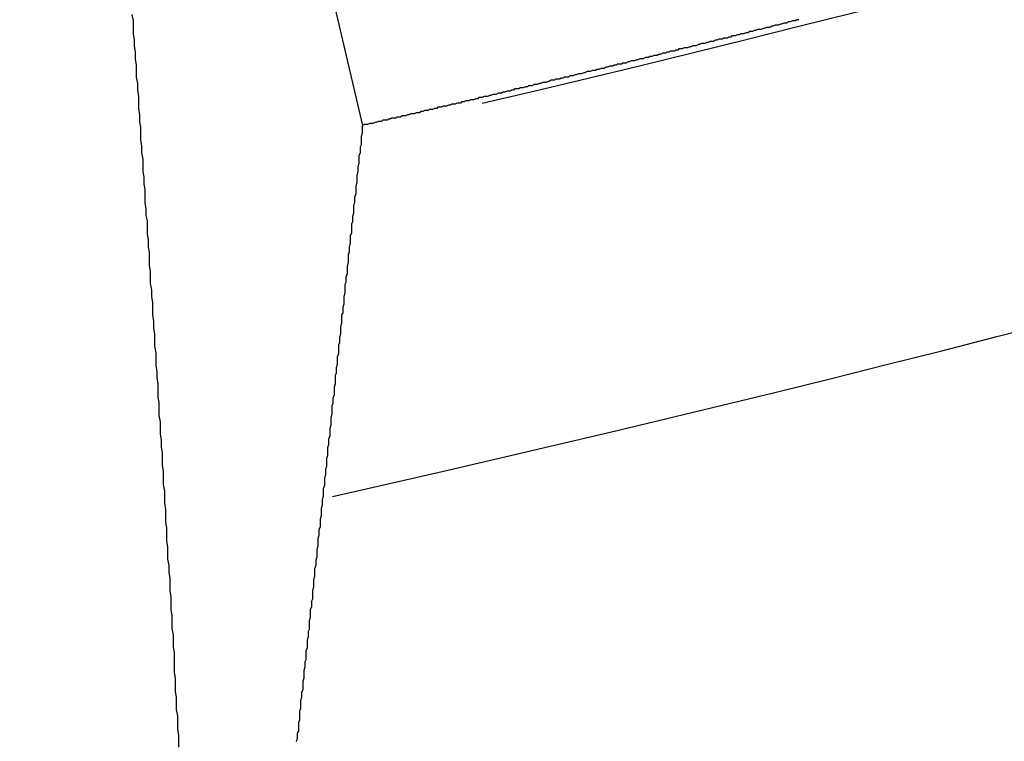
# Model space of a CAD drawing. Units: millimetres. Extents: x 0 to 2940, y 0 to 2079.
# Drawn here: x 961 to 962, y 463 to 463 of the extents above; entities that cross this region are included whole.
import ezdxf

# ---------------------------------------------------------------- set-up
doc = ezdxf.new("R2010")
doc.units = ezdxf.units.MM
doc.header["$MEASUREMENT"] = 0

msp = doc.modelspace()

# ---------------------------------------------------------------- linework, layer by layer
for p, q in [((961.21891, 463.14087), (961.06026, 463.82266)), ((961.11218, 463.19227), (961.11268, 463.18927)), ((961.11268, 463.18927), (961.11268, 463.18627)), ((961.41368, 463.18827), (961.41268, 463.18777)), ((961.41418, 463.18827), (961.41368, 463.18827)), ((961.41518, 463.18827), (961.41418, 463.18827)), ((961.41568, 463.18877), (961.41518, 463.18827)), ((961.41668, 463.18877), (961.41568, 463.18877)), ((961.41768, 463.18927), (961.41668, 463.18877)), ((961.41818, 463.18927), (961.41768, 463.18927)), ((961.41918, 463.18927), (961.41818, 463.18927)), ((961.41968, 463.18977), (961.41918, 463.18927)), ((961.42068, 463.18977), (961.41968, 463.18977)), ((961.11268, 463.18627), (961.11268, 463.18327)), ((961.39618, 463.18377), (961.39518, 463.18327)), ((961.39718, 463.18377), (961.39618, 463.18377)), ((961.39768, 463.18427), (961.39718, 463.18377)), ((961.39868, 463.18427), (961.39768, 463.18427)), ((961.39918, 463.18427), (961.39868, 463.18427)), ((961.40018, 463.18477), (961.39918, 463.18427)), ((961.40068, 463.18477), (961.40018, 463.18477)), ((961.40168, 463.18527), (961.40068, 463.18477)), ((961.40268, 463.18527), (961.40168, 463.18527)), ((961.40318, 463.18527), (961.40268, 463.18527)), ((961.40418, 463.18577), (961.40318, 463.18527)), ((961.40468, 463.18577), (961.40418, 463.18577)), ((961.40568, 463.18627), (961.40468, 463.18577)), ((961.40618, 463.18627), (961.40568, 463.18627)), ((961.40718, 463.18627), (961.40618, 463.18627)), ((961.40818, 463.18677), (961.40718, 463.18627)), ((961.40868, 463.18677), (961.40818, 463.18677)), ((961.40968, 463.18727), (961.40868, 463.18677)), ((961.41018, 463.18727), (961.40968, 463.18727)), ((961.41118, 463.18727), (961.41018, 463.18727)), ((961.41218, 463.18777), (961.41118, 463.18727)), ((961.41268, 463.18777), (961.41218, 463.18777)), ((961.11268, 463.18327), (961.11318, 463.18027)), ((961.11318, 463.18027), (961.11318, 463.17777)), ((961.37818, 463.17927), (961.37718, 463.17877)), ((961.37868, 463.17927), (961.37818, 463.17927)), ((961.37968, 463.17977), (961.37868, 463.17927)), ((961.38018, 463.17977), (961.37968, 463.17977)), ((961.38118, 463.17977), (961.38018, 463.17977)), ((961.38218, 463.18027), (961.38118, 463.17977)), ((961.38268, 463.18027), (961.38218, 463.18027)), ((961.38368, 463.18077), (961.38268, 463.18027)), ((961.38418, 463.18077), (961.38368, 463.18077)), ((961.38518, 463.18077), (961.38418, 463.18077)), ((961.38568, 463.18127), (961.38518, 463.18077)), ((961.38668, 463.18127), (961.38568, 463.18127)), ((961.38768, 463.18127), (961.38668, 463.18127)), ((961.38818, 463.18177), (961.38768, 463.18127)), ((961.38918, 463.18177), (961.38818, 463.18177)), ((961.38968, 463.18227), (961.38918, 463.18177)), ((961.39068, 463.18227), (961.38968, 463.18227)), ((961.39118, 463.18227), (961.39068, 463.18227)), ((961.39218, 463.18277), (961.39118, 463.18227)), ((961.39318, 463.18277), (961.39218, 463.18277)), ((961.39368, 463.18327), (961.39318, 463.18277)), ((961.39468, 463.18327), (961.39368, 463.18327)), ((961.39518, 463.18327), (961.39468, 463.18327)), ((961.11318, 463.17777), (961.11368, 463.17477)), ((961.11368, 463.17477), (961.11368, 463.17177)), ((961.35968, 463.17477), (961.35918, 463.17427)), ((961.36068, 463.17477), (961.35968, 463.17477)), ((961.36118, 463.17527), (961.36068, 463.17477)), ((961.36218, 463.17527), (961.36118, 463.17527)), ((961.36318, 463.17527), (961.36218, 463.17527)), ((961.36368, 463.17577), (961.36318, 463.17527)), ((961.36468, 463.17577), (961.36368, 463.17577)), ((961.36518, 463.17627), (961.36468, 463.17577)), ((961.36618, 463.17627), (961.36518, 463.17627)), ((961.36668, 463.17627), (961.36618, 463.17627)), ((961.36768, 463.17677), (961.36668, 463.17627)), ((961.36868, 463.17677), (961.36768, 463.17677)), ((961.36918, 463.17677), (961.36868, 463.17677)), ((961.37018, 463.17727), (961.36918, 463.17677)), ((961.37068, 463.17727), (961.37018, 463.17727)), ((961.37168, 463.17777), (961.37068, 463.17727)), ((961.37268, 463.17777), (961.37168, 463.17777)), ((961.37318, 463.17777), (961.37268, 463.17777)), ((961.37418, 463.17827), (961.37318, 463.17777)), ((961.37468, 463.17827), (961.37418, 463.17827)), ((961.37568, 463.17877), (961.37468, 463.17827)), ((961.37618, 463.17877), (961.37568, 463.17877)), ((961.37718, 463.17877), (961.37618, 463.17877)), ((961.11368, 463.17177), (961.11418, 463.16877)), ((961.33918, 463.16977), (961.33868, 463.16927)), ((961.34018, 463.16977), (961.33918, 463.16977)), ((961.34068, 463.16977), (961.34018, 463.16977)), ((961.34168, 463.17027), (961.34068, 463.16977)), ((961.34218, 463.17027), (961.34168, 463.17027)), ((961.34318, 463.17077), (961.34218, 463.17027)), ((961.34418, 463.17077), (961.34318, 463.17077)), ((961.34468, 463.17077), (961.34418, 463.17077)), ((961.34568, 463.17127), (961.34468, 463.17077)), ((961.34618, 463.17127), (961.34568, 463.17127)), ((961.34718, 463.17177), (961.34618, 463.17127)), ((961.34818, 463.17177), (961.34718, 463.17177)), ((961.34868, 463.17177), (961.34818, 463.17177)), ((961.34968, 463.17227), (961.34868, 463.17177)), ((961.35018, 463.17227), (961.34968, 463.17227)), ((961.35118, 463.17227), (961.35018, 463.17227)), ((961.35168, 463.17277), (961.35118, 463.17227)), ((961.35268, 463.17277), (961.35168, 463.17277)), ((961.35368, 463.17327), (961.35268, 463.17277)), ((961.35418, 463.17327), (961.35368, 463.17327)), ((961.35518, 463.17327), (961.35418, 463.17327)), ((961.35568, 463.17377), (961.35518, 463.17327)), ((961.35668, 463.17377), (961.35568, 463.17377)), ((961.35768, 463.17427), (961.35668, 463.17377)), ((961.35818, 463.17427), (961.35768, 463.17427)), ((961.35918, 463.17427), (961.35818, 463.17427)), ((961.11418, 463.16877), (961.11418, 463.16627)), ((961.11418, 463.16627), (961.11418, 463.16327)), ((961.32118, 463.16527), (961.32018, 463.16477)), ((961.32168, 463.16527), (961.32118, 463.16527)), ((961.32268, 463.16577), (961.32168, 463.16527)), ((961.32368, 463.16577), (961.32268, 463.16577)), ((961.32418, 463.16577), (961.32368, 463.16577)), ((961.32518, 463.16627), (961.32418, 463.16577)), ((961.32568, 463.16627), (961.32518, 463.16627)), ((961.32668, 463.16627), (961.32568, 463.16627)), ((961.32718, 463.16677), (961.32668, 463.16627)), ((961.32818, 463.16677), (961.32718, 463.16677)), ((961.32918, 463.16727), (961.32818, 463.16677)), ((961.32968, 463.16727), (961.32918, 463.16727)), ((961.33068, 463.16727), (961.32968, 463.16727)), ((961.33118, 463.16777), (961.33068, 463.16727)), ((961.33218, 463.16777), (961.33118, 463.16777)), ((961.33318, 463.16827), (961.33218, 463.16777)), ((961.33368, 463.16827), (961.33318, 463.16827)), ((961.33468, 463.16827), (961.33368, 463.16827)), ((961.33518, 463.16877), (961.33468, 463.16827)), ((961.33618, 463.16877), (961.33518, 463.16877)), ((961.33668, 463.16927), (961.33618, 463.16877)), ((961.33768, 463.16927), (961.33668, 463.16927)), ((961.33868, 463.16927), (961.33768, 463.16927)), ((961.11418, 463.16327), (961.11468, 463.16027)), ((961.30218, 463.16077), (961.30118, 463.16027)), ((961.30268, 463.16077), (961.30218, 463.16077)), ((961.30368, 463.16077), (961.30268, 463.16077)), ((961.30468, 463.16127), (961.30368, 463.16077)), ((961.30518, 463.16127), (961.30468, 463.16127)), ((961.30618, 463.16177), (961.30518, 463.16127)), ((961.30668, 463.16177), (961.30618, 463.16177)), ((961.30768, 463.16177), (961.30668, 463.16177)), ((961.30818, 463.16227), (961.30768, 463.16177)), ((961.30918, 463.16227), (961.30818, 463.16227)), ((961.31018, 463.16227), (961.30918, 463.16227)), ((961.31068, 463.16277), (961.31018, 463.16227)), ((961.31168, 463.16277), (961.31068, 463.16277)), ((961.31218, 463.16327), (961.31168, 463.16277)), ((961.31318, 463.16327), (961.31218, 463.16327)), ((961.31418, 463.16327), (961.31318, 463.16327)), ((961.31468, 463.16377), (961.31418, 463.16327)), ((961.31568, 463.16377), (961.31468, 463.16377)), ((961.31618, 463.16377), (961.31568, 463.16377)), ((961.31718, 463.16427), (961.31618, 463.16377)), ((961.31768, 463.16427), (961.31718, 463.16427)), ((961.31868, 463.16477), (961.31768, 463.16427)), ((961.31968, 463.16477), (961.31868, 463.16477)), ((961.32018, 463.16477), (961.31968, 463.16477)), ((961.11468, 463.16027), (961.11468, 463.15727)), ((961.11468, 463.15727), (961.11518, 463.15427)), ((961.28368, 463.15627), (961.28318, 463.15577)), ((961.28468, 463.15627), (961.28368, 463.15627)), ((961.28568, 463.15677), (961.28468, 463.15627)), ((961.28618, 463.15677), (961.28568, 463.15677)), ((961.28718, 463.15677), (961.28618, 463.15677)), ((961.28768, 463.15727), (961.28718, 463.15677)), ((961.28868, 463.15727), (961.28768, 463.15727)), ((961.28918, 463.15777), (961.28868, 463.15727)), ((961.29018, 463.15777), (961.28918, 463.15777)), ((961.29118, 463.15777), (961.29018, 463.15777)), ((961.29168, 463.15827), (961.29118, 463.15777)), ((961.29268, 463.15827), (961.29168, 463.15827)), ((961.29318, 463.15827), (961.29268, 463.15827)), ((961.29418, 463.15877), (961.29318, 463.15827)), ((961.29518, 463.15877), (961.29418, 463.15877)), ((961.29568, 463.15927), (961.29518, 463.15877)), ((961.29668, 463.15927), (961.29568, 463.15927)), ((961.29718, 463.15927), (961.29668, 463.15927)), ((961.29818, 463.15977), (961.29718, 463.15927)), ((961.29868, 463.15977), (961.29818, 463.15977)), ((961.29968, 463.15977), (961.29868, 463.15977)), ((961.30068, 463.16027), (961.29968, 463.15977)), ((961.30118, 463.16027), (961.30068, 463.16027)), ((961.11518, 463.15427), (961.11518, 463.15177)), ((961.11518, 463.15177), (961.11518, 463.14877)), ((961.26468, 463.15177), (961.26418, 463.15127)), ((961.26568, 463.15177), (961.26468, 463.15177)), ((961.26668, 463.15227), (961.26568, 463.15177)), ((961.26718, 463.15227), (961.26668, 463.15227)), ((961.26818, 463.15227), (961.26718, 463.15227)), ((961.26868, 463.15277), (961.26818, 463.15227)), ((961.26968, 463.15277), (961.26868, 463.15277)), ((961.27018, 463.15277), (961.26968, 463.15277)), ((961.27118, 463.15327), (961.27018, 463.15277)), ((961.27218, 463.15327), (961.27118, 463.15327)), ((961.27268, 463.15377), (961.27218, 463.15327)), ((961.27368, 463.15377), (961.27268, 463.15377)), ((961.27418, 463.15377), (961.27368, 463.15377)), ((961.27518, 463.15427), (961.27418, 463.15377)), ((961.27618, 463.15427), (961.27518, 463.15427)), ((961.27668, 463.15427), (961.27618, 463.15427)), ((961.27768, 463.15477), (961.27668, 463.15427)), ((961.27818, 463.15477), (961.27768, 463.15477)), ((961.27918, 463.15527), (961.27818, 463.15477)), ((961.27968, 463.15527), (961.27918, 463.15527)), ((961.28068, 463.15527), (961.27968, 463.15527)), ((961.28168, 463.15577), (961.28068, 463.15527)), ((961.28218, 463.15577), (961.28168, 463.15577)), ((961.28318, 463.15577), (961.28218, 463.15577)), ((961.11518, 463.14877), (961.11568, 463.14577)), ((961.24568, 463.14727), (961.24518, 463.14677)), ((961.24668, 463.14727), (961.24568, 463.14727)), ((961.24768, 463.14777), (961.24668, 463.14727)), ((961.24818, 463.14777), (961.24768, 463.14777)), ((961.24918, 463.14777), (961.24818, 463.14777)), ((961.24968, 463.14827), (961.24918, 463.14777)), ((961.25068, 463.14827), (961.24968, 463.14827)), ((961.25118, 463.14827), (961.25068, 463.14827)), ((961.25218, 463.14877), (961.25118, 463.14827)), ((961.25318, 463.14877), (961.25218, 463.14877)), ((961.25368, 463.14927), (961.25318, 463.14877)), ((961.25468, 463.14927), (961.25368, 463.14927)), ((961.25518, 463.14927), (961.25468, 463.14927)), ((961.25618, 463.14977), (961.25518, 463.14927)), ((961.25718, 463.14977), (961.25618, 463.14977)), ((961.25768, 463.14977), (961.25718, 463.14977)), ((961.25868, 463.15027), (961.25768, 463.14977)), ((961.25918, 463.15027), (961.25868, 463.15027)), ((961.26018, 463.15077), (961.25918, 463.15027)), ((961.26068, 463.15077), (961.26018, 463.15077)), ((961.26168, 463.15077), (961.26068, 463.15077)), ((961.26268, 463.15127), (961.26168, 463.15077)), ((961.26318, 463.15127), (961.26268, 463.15127)), ((961.26418, 463.15127), (961.26318, 463.15127)), ((961.11568, 463.14577), (961.11568, 463.14277)), ((961.11568, 463.14277), (961.11618, 463.13977)), ((961.22618, 463.14277), (961.22518, 463.14227)), ((961.22668, 463.14277), (961.22618, 463.14277)), ((961.22768, 463.14277), (961.22668, 463.14277)), ((961.22818, 463.14327), (961.22768, 463.14277)), ((961.22918, 463.14327), (961.22818, 463.14327)), ((961.23018, 463.14327), (961.22918, 463.14327)), ((961.23068, 463.14377), (961.23018, 463.14327)), ((961.23168, 463.14377), (961.23068, 463.14377)), ((961.23218, 463.14427), (961.23168, 463.14377)), ((961.23318, 463.14427), (961.23218, 463.14427)), ((961.23418, 463.14427), (961.23318, 463.14427)), ((961.23468, 463.14477), (961.23418, 463.14427)), ((961.23568, 463.14477), (961.23468, 463.14477)), ((961.23618, 463.14477), (961.23568, 463.14477)), ((961.23718, 463.14527), (961.23618, 463.14477)), ((961.23818, 463.14527), (961.23718, 463.14527)), ((961.23868, 463.14527), (961.23818, 463.14527)), ((961.23968, 463.14577), (961.23868, 463.14527)), ((961.24018, 463.14577), (961.23968, 463.14577)), ((961.24118, 463.14627), (961.24018, 463.14577)), ((961.24168, 463.14627), (961.24118, 463.14627)), ((961.24268, 463.14627), (961.24168, 463.14627)), ((961.24368, 463.14677), (961.24268, 463.14627)), ((961.24418, 463.14677), (961.24368, 463.14677)), ((961.24518, 463.14677), (961.24418, 463.14677)), ((961.11618, 463.13977), (961.11618, 463.13727)), ((961.21968, 463.14127), (961.21868, 463.14077)), ((961.21868, 463.14077), (961.21868, 463.13977)), ((961.21868, 463.13977), (961.21868, 463.13827)), ((961.21868, 463.13827), (961.21868, 463.13727)), ((961.22068, 463.14127), (961.21968, 463.14127)), ((961.22118, 463.14127), (961.22068, 463.14127)), ((961.22218, 463.14177), (961.22118, 463.14127)), ((961.22268, 463.14177), (961.22218, 463.14177)), ((961.22368, 463.14177), (961.22268, 463.14177)), ((961.22468, 463.14227), (961.22368, 463.14177)), ((961.22518, 463.14227), (961.22468, 463.14227)), ((961.11618, 463.13727), (961.11618, 463.13427)), ((961.11618, 463.13427), (961.11668, 463.13127)), ((961.21868, 463.13727), (961.21818, 463.13577)), ((961.21818, 463.13577), (961.21818, 463.13427)), ((961.21818, 463.13427), (961.21818, 463.13327)), ((961.11668, 463.13127), (961.11668, 463.12827)), ((961.21818, 463.13177), (961.21768, 463.13077)), ((961.21768, 463.13077), (961.21768, 463.12927)), ((961.21768, 463.12927), (961.21768, 463.12827)), ((961.21818, 463.13327), (961.21818, 463.13177)), ((961.11668, 463.12827), (961.11718, 463.12527)), ((961.11718, 463.12527), (961.11718, 463.12277)), ((961.21768, 463.12827), (961.21718, 463.12677)), ((961.21718, 463.12677), (961.21718, 463.12577)), ((961.21718, 463.12577), (961.21718, 463.12427)), ((961.21718, 463.12427), (961.21718, 463.12327)), ((961.11718, 463.12277), (961.11718, 463.11977)), ((961.11718, 463.11977), (961.11768, 463.11677)), ((961.21718, 463.12327), (961.21668, 463.12177)), ((961.21668, 463.12177), (961.21668, 463.12027)), ((961.21668, 463.12027), (961.21668, 463.11927)), ((961.11768, 463.11677), (961.11768, 463.11377)), ((961.21668, 463.11927), (961.21618, 463.11777)), ((961.21618, 463.11777), (961.21618, 463.11677)), ((961.21618, 463.11677), (961.21618, 463.11527)), ((961.21618, 463.11527), (961.21618, 463.11427)), ((961.11768, 463.11377), (961.11818, 463.11127)), ((961.11818, 463.11127), (961.11818, 463.10827)), ((961.21618, 463.11427), (961.21568, 463.11277)), ((961.21568, 463.11277), (961.21568, 463.11177)), ((961.21568, 463.11177), (961.21568, 463.11027)), ((961.11818, 463.10827), (961.11818, 463.10527)), ((961.21568, 463.10927), (961.21518, 463.10777)), ((961.21518, 463.10777), (961.21518, 463.10627)), ((961.21518, 463.10627), (961.21518, 463.10527)), ((961.21568, 463.11027), (961.21568, 463.10927)), ((961.11818, 463.10527), (961.11868, 463.10227)), ((961.11868, 463.10227), (961.11868, 463.09927)), ((961.21518, 463.10527), (961.21468, 463.10377)), ((961.21468, 463.10377), (961.21468, 463.10277)), ((961.21468, 463.10277), (961.21468, 463.10127)), ((961.11868, 463.09927), (961.11918, 463.09677)), ((961.21468, 463.10027), (961.21418, 463.09877)), ((961.21418, 463.09877), (961.21418, 463.09777)), ((961.21418, 463.09777), (961.21418, 463.09627)), ((961.21468, 463.10127), (961.21468, 463.10027)), ((961.11918, 463.09677), (961.11918, 463.09377)), ((961.11918, 463.09377), (961.11918, 463.09077)), ((961.21418, 463.09627), (961.21368, 463.09527)), ((961.21368, 463.09527), (961.21368, 463.09377)), ((961.21368, 463.09377), (961.21368, 463.09227)), ((961.11918, 463.09077), (961.11968, 463.08777)), ((961.21368, 463.09127), (961.21318, 463.08977)), ((961.21318, 463.08977), (961.21318, 463.08877)), ((961.21318, 463.08877), (961.21318, 463.08727)), ((961.21368, 463.09227), (961.21368, 463.09127)), ((961.11968, 463.08777), (961.11968, 463.08477)), ((961.11968, 463.08477), (961.12018, 463.08227)), ((961.21318, 463.08627), (961.21268, 463.08477)), ((961.21268, 463.08477), (961.21268, 463.08377)), ((961.21268, 463.08377), (961.21268, 463.08227)), ((961.21318, 463.08727), (961.21318, 463.08627)), ((961.12018, 463.08227), (961.12018, 463.07927)), ((961.12018, 463.07927), (961.12018, 463.07627)), ((961.21268, 463.08227), (961.21218, 463.08127)), ((961.21218, 463.08127), (961.21218, 463.07977)), ((961.21218, 463.07977), (961.21218, 463.07827)), ((961.12018, 463.07627), (961.12068, 463.07327)), ((961.21218, 463.07727), (961.21168, 463.07577)), ((961.21168, 463.07577), (961.21168, 463.07477)), ((961.21168, 463.07477), (961.21168, 463.07327)), ((961.21218, 463.07827), (961.21218, 463.07727)), ((961.12068, 463.07327), (961.12068, 463.07027)), ((961.12068, 463.07027), (961.12068, 463.06777)), ((961.21168, 463.07227), (961.21118, 463.07077)), ((961.21118, 463.07077), (961.21118, 463.06977)), ((961.21118, 463.06977), (961.21118, 463.06827)), ((961.21168, 463.07327), (961.21168, 463.07227)), ((961.12068, 463.06777), (961.12118, 463.06477)), ((961.21118, 463.06827), (961.21068, 463.06727)), ((961.21068, 463.06727), (961.21068, 463.06577)), ((961.21068, 463.06577), (961.21068, 463.06427)), ((961.12118, 463.06477), (961.12118, 463.06177)), ((961.12118, 463.06177), (961.12168, 463.05877)), ((961.21068, 463.06327), (961.21018, 463.06177)), ((961.21018, 463.06177), (961.21018, 463.06077)), ((961.21018, 463.06077), (961.21018, 463.05927)), ((961.21068, 463.06427), (961.21068, 463.06327)), ((961.12168, 463.05877), (961.12168, 463.05577)), ((961.21018, 463.05827), (961.20968, 463.05677)), ((961.20968, 463.05677), (961.20968, 463.05577)), ((961.21018, 463.05927), (961.21018, 463.05827)), ((961.12168, 463.05577), (961.12168, 463.05327)), ((961.12168, 463.05327), (961.12218, 463.05027)), ((961.20968, 463.05427), (961.20918, 463.05327)), ((961.20918, 463.05327), (961.20918, 463.05177)), ((961.20918, 463.05177), (961.20918, 463.05027)), ((961.20968, 463.05577), (961.20968, 463.05427)), ((961.12218, 463.05027), (961.12218, 463.04727)), ((961.12218, 463.04727), (961.12268, 463.04427)), ((961.20918, 463.04927), (961.20868, 463.04777)), ((961.20868, 463.04777), (961.20868, 463.04677)), ((961.20918, 463.05027), (961.20918, 463.04927)), ((961.12268, 463.04427), (961.12268, 463.04177)), ((961.20868, 463.04427), (961.20818, 463.04277)), ((961.20818, 463.04277), (961.20818, 463.04177)), ((961.20868, 463.04677), (961.20868, 463.04527)), ((961.20868, 463.04527), (961.20868, 463.04427)), ((961.12268, 463.04177), (961.12268, 463.03877)), ((961.12268, 463.03877), (961.12318, 463.03577)), ((961.20818, 463.04027), (961.20768, 463.03927)), ((961.20768, 463.03927), (961.20768, 463.03777)), ((961.20768, 463.03777), (961.20768, 463.03627)), ((961.20818, 463.04177), (961.20818, 463.04027)), ((961.12318, 463.03577), (961.12318, 463.03277)), ((961.20768, 463.03527), (961.20718, 463.03377)), ((961.20718, 463.03377), (961.20718, 463.03277)), ((961.20768, 463.03627), (961.20768, 463.03527)), ((961.12318, 463.03277), (961.12318, 463.02977)), ((961.12318, 463.02977), (961.12368, 463.02727)), ((961.20718, 463.03027), (961.20668, 463.02877)), ((961.20668, 463.02877), (961.20668, 463.02777)), ((961.20718, 463.03277), (961.20718, 463.03127)), ((961.20718, 463.03127), (961.20718, 463.03027)), ((961.12368, 463.02727), (961.12368, 463.02427)), ((961.12368, 463.02427), (961.12418, 463.02127)), ((961.20668, 463.02627), (961.20618, 463.02527)), ((961.20618, 463.02527), (961.20618, 463.02377)), ((961.20668, 463.02777), (961.20668, 463.02627)), ((961.12418, 463.02127), (961.12418, 463.01827)), ((961.20618, 463.02127), (961.20568, 463.01977)), ((961.20568, 463.01977), (961.20568, 463.01877)), ((961.20618, 463.02377), (961.20618, 463.02227)), ((961.20618, 463.02227), (961.20618, 463.02127)), ((961.12418, 463.01827), (961.12418, 463.01527)), ((961.12418, 463.01527), (961.12468, 463.01277)), ((961.20568, 463.01627), (961.20518, 463.01477)), ((961.20568, 463.01877), (961.20568, 463.01727)), ((961.20568, 463.01727), (961.20568, 463.01627)), ((961.12468, 463.01277), (961.12468, 463.00977)), ((961.20518, 463.01227), (961.20468, 463.01127)), ((961.20468, 463.01127), (961.20468, 463.00977)), ((961.20518, 463.01477), (961.20518, 463.01377)), ((961.20518, 463.01377), (961.20518, 463.01227)), ((961.12468, 463.00977), (961.12468, 463.00677)), ((961.12468, 463.00677), (961.12518, 463.00377)), ((961.20468, 463.00727), (961.20418, 463.00577)), ((961.20468, 463.00977), (961.20468, 463.00827)), ((961.20468, 463.00827), (961.20468, 463.00727)), ((961.12518, 463.00377), (961.12518, 463.00077)), ((961.20418, 463.00227), (961.20368, 463.00077)), ((961.20418, 463.00577), (961.20418, 463.00477)), ((961.20418, 463.00477), (961.20418, 463.00327)), ((961.20418, 463.00327), (961.20418, 463.00227)), ((961.12518, 463.00077), (961.12518, 462.99827)), ((961.12518, 462.99827), (961.12568, 462.99527)), ((961.20368, 462.99727), (961.20318, 462.99577)), ((961.20368, 463.00077), (961.20368, 462.99977)), ((961.20368, 462.99977), (961.20368, 462.99827)), ((961.20368, 462.99827), (961.20368, 462.99727)), ((961.12568, 462.99527), (961.12568, 462.99227)), ((961.12568, 462.99227), (961.12618, 462.98927)), ((961.20318, 462.99327), (961.20268, 462.99177)), ((961.20318, 462.99577), (961.20318, 462.99427)), ((961.20318, 462.99427), (961.20318, 462.99327)), ((961.12618, 462.98927), (961.12618, 462.98627)), ((961.20268, 462.98827), (961.20218, 462.98677)), ((961.20268, 462.99177), (961.20268, 462.99077)), ((961.20268, 462.99077), (961.20268, 462.98927)), ((961.20268, 462.98927), (961.20268, 462.98827)), ((961.12618, 462.98627), (961.12618, 462.98377)), ((961.12618, 462.98377), (961.12668, 462.98077)), ((961.20218, 462.98327), (961.20168, 462.98177)), ((961.20218, 462.98677), (961.20218, 462.98577)), ((961.20218, 462.98577), (961.20218, 462.98427)), ((961.20218, 462.98427), (961.20218, 462.98327)), ((961.12668, 462.98077), (961.12668, 462.97777)), ((961.20168, 462.97927), (961.20118, 462.97777)), ((961.20168, 462.98177), (961.20168, 462.98027)), ((961.20168, 462.98027), (961.20168, 462.97927)), ((961.12668, 462.97777), (961.12668, 462.97477)), ((961.12668, 462.97477), (961.12718, 462.97177)), ((961.20118, 462.97427), (961.20068, 462.97277)), ((961.20118, 462.97777), (961.20118, 462.97677)), ((961.20118, 462.97677), (961.20118, 462.97527)), ((961.20118, 462.97527), (961.20118, 462.97427)), ((961.12718, 462.97177), (961.12718, 462.96927)), ((961.20068, 462.97277), (961.20068, 462.97177)), ((961.20068, 462.97177), (961.20068, 462.97027)), ((961.20068, 462.97027), (961.20068, 462.96927)), ((961.12718, 462.96927), (961.12718, 462.96627)), ((961.12718, 462.96627), (961.12768, 462.96327)), ((961.20018, 462.96527), (961.19968, 462.96377)), ((961.20068, 462.96927), (961.20018, 462.96777)), ((961.20018, 462.96777), (961.20018, 462.96627)), ((961.20018, 462.96627), (961.20018, 462.96527)), ((961.12768, 462.96327), (961.12768, 462.96027)), ((961.12768, 462.96027), (961.12768, 462.95727)), ((961.19968, 462.96027), (961.19918, 462.95877)), ((961.19968, 462.96377), (961.19968, 462.96277)), ((961.19968, 462.96277), (961.19968, 462.96127)), ((961.19968, 462.96127), (961.19968, 462.96027)), ((961.12768, 462.95727), (961.12818, 462.95477)), ((961.19918, 462.95877), (961.19918, 462.95777)), ((961.19918, 462.95777), (961.19918, 462.95627)), ((961.19918, 462.95627), (961.19918, 462.95527)), ((961.12818, 462.95477), (961.12818, 462.95177)), ((961.12818, 462.95177), (961.12818, 462.94877)), ((961.19868, 462.95127), (961.19818, 462.94977)), ((961.19918, 462.95527), (961.19868, 462.95377)), ((961.19868, 462.95377), (961.19868, 462.95227)), ((961.19868, 462.95227), (961.19868, 462.95127)), ((961.12818, 462.94877), (961.12868, 462.94577)), ((961.19818, 462.94977), (961.19818, 462.94877)), ((961.19818, 462.94877), (961.19818, 462.94727)), ((961.19818, 462.94727), (961.19818, 462.94627)), ((961.12868, 462.94577), (961.12868, 462.94327)), ((961.12868, 462.94327), (961.12868, 462.94027)), ((961.19818, 462.94627), (961.19768, 462.94477)), ((961.19768, 462.94477), (961.19768, 462.94377)), ((961.19768, 462.94377), (961.19768, 462.94227)), ((961.19768, 462.94227), (961.19768, 462.94127)), ((961.12868, 462.94027), (961.12918, 462.93727)), ((961.19768, 462.94127), (961.19718, 462.93977)), ((961.19718, 462.93977), (961.19718, 462.93827)), ((961.19718, 462.93827), (961.19718, 462.93727)), ((961.12918, 462.93727), (961.12918, 462.93427)), ((961.12918, 462.93427), (961.12968, 462.93127)), ((961.19718, 462.93727), (961.19668, 462.93577)), ((961.19668, 462.93577), (961.19668, 462.93477)), ((961.19668, 462.93477), (961.19668, 462.93327)), ((961.19668, 462.93327), (961.19668, 462.93227)), ((961.12968, 462.93127), (961.12968, 462.92877)), ((961.12968, 462.92877), (961.12968, 462.92577)), ((961.19668, 462.93227), (961.19618, 462.93077)), ((961.19618, 462.93077), (961.19618, 462.92977)), ((961.19618, 462.92977), (961.19618, 462.92827)), ((961.12968, 462.92577), (961.13018, 462.92277)), ((961.19618, 462.92727), (961.19568, 462.92577)), ((961.19568, 462.92577), (961.19568, 462.92427)), ((961.19568, 462.92427), (961.19568, 462.92327)), ((961.19618, 462.92827), (961.19618, 462.92727)), ((961.13018, 462.92277), (961.13018, 462.91977)), ((961.13018, 462.91977), (961.13018, 462.91677)), ((961.19568, 462.92177), (961.19518, 462.92077)), ((961.19518, 462.92077), (961.19518, 462.91927)), ((961.19518, 462.91927), (961.19518, 462.91827)), ((961.19568, 462.92327), (961.19568, 462.92177)), ((961.13018, 462.91677), (961.13068, 462.91427)), ((961.19518, 462.91827), (961.19468, 462.91677)), ((961.19468, 462.91677), (961.19468, 462.91577)), ((961.19468, 462.91577), (961.19468, 462.91427)), ((961.13068, 462.91427), (961.13068, 462.91127)), ((961.13068, 462.91127), (961.13068, 462.90827)), ((961.19468, 462.91327), (961.19418, 462.91177)), ((961.19418, 462.91177), (961.19418, 462.91027)), ((961.19418, 462.91027), (961.19418, 462.90927)), ((961.19468, 462.91427), (961.19468, 462.91327)), ((961.13068, 462.90827), (961.13118, 462.90527)), ((961.19418, 462.90777), (961.19368, 462.90677)), ((961.19368, 462.90677), (961.19368, 462.90527)), ((961.19418, 462.90927), (961.19418, 462.90777)), ((961.13118, 462.90527), (961.13118, 462.90227)), ((961.13118, 462.90227), (961.13118, 462.89977)), ((961.19368, 462.90427), (961.19318, 462.90277)), ((961.19318, 462.90277), (961.19318, 462.90177)), ((961.19318, 462.90177), (961.19318, 462.90027)), ((961.19368, 462.90527), (961.19368, 462.90427)), ((961.13118, 462.89977), (961.13168, 462.89677)), ((961.13168, 462.89677), (961.13168, 462.89377)), ((961.19318, 462.89927), (961.19268, 462.89777)), ((961.19268, 462.89777), (961.19268, 462.89627)), ((961.19318, 462.90027), (961.19318, 462.89927)), ((961.13168, 462.89377), (961.13168, 462.89077)), ((961.19268, 462.89377), (961.19218, 462.89277)), ((961.19218, 462.89277), (961.19218, 462.89127)), ((961.19268, 462.89627), (961.19268, 462.89527)), ((961.19268, 462.89527), (961.19268, 462.89377)), ((961.13168, 462.89077), (961.13168, 462.88777)), ((961.13168, 462.88777), (961.13218, 462.88527)), ((961.19218, 462.89027), (961.19168, 462.88877)), ((961.19168, 462.88877), (961.19168, 462.88777)), ((961.19168, 462.88777), (961.19168, 462.88627)), ((961.19218, 462.89127), (961.19218, 462.89027)), ((961.13218, 462.88527), (961.13218, 462.88227)), ((961.19168, 462.88527), (961.19118, 462.88377)), ((961.19118, 462.88377), (961.19118, 462.88227)), ((961.19168, 462.88627), (961.19168, 462.88527)), ((961.13218, 462.88227), (961.13218, 462.87927)), ((961.13218, 462.87927), (961.13268, 462.87627)), ((961.19118, 462.87977), (961.19068, 462.87877)), ((961.19068, 462.87877), (961.19068, 462.87727)), ((961.19118, 462.88227), (961.19118, 462.88127)), ((961.19118, 462.88127), (961.19118, 462.87977)), ((961.13268, 462.87627), (961.13268, 462.87327)), ((961.19068, 462.87627), (961.19018, 462.87477)), ((961.19018, 462.87477), (961.19018, 462.87377)), ((961.19018, 462.87377), (961.19018, 462.87227)), ((961.19068, 462.87727), (961.19068, 462.87627)), ((961.13268, 462.87327), (961.13268, 462.87077)), ((961.13268, 462.87077), (961.13318, 462.86777)), ((961.19018, 462.87127), (961.18968, 462.86977)), ((961.18968, 462.86977), (961.18968, 462.86827)), ((961.19018, 462.87227), (961.19018, 462.87127)), ((961.13318, 462.86777), (961.13318, 462.86477)), ((961.13318, 462.86477), (961.13318, 462.86177)), ((961.18968, 462.86577), (961.18918, 462.86477)), ((961.18918, 462.86477), (961.18918, 462.86327)), ((961.18968, 462.86827), (961.18968, 462.86727)), ((961.18968, 462.86727), (961.18968, 462.86577)), ((961.13318, 462.86177), (961.13368, 462.85877)), ((961.18918, 462.86077), (961.18868, 462.85977)), ((961.18918, 462.86327), (961.18918, 462.86227)), ((961.18918, 462.86227), (961.18918, 462.86077)), ((961.13368, 462.85877), (961.13368, 462.85627)), ((961.13368, 462.85627), (961.13368, 462.85327)), ((961.18868, 462.85727), (961.18818, 462.85577)), ((961.18868, 462.85977), (961.18868, 462.85827)), ((961.18868, 462.85827), (961.18868, 462.85727))]:
    msp.add_line(p, q)
for radius, start in [(11, 283.274791), (11.16164, 282.714266)]:
    msp.add_arc((958.74842, 473.85721), radius, start, 300)

doc.saveas('drawing.dxf')
